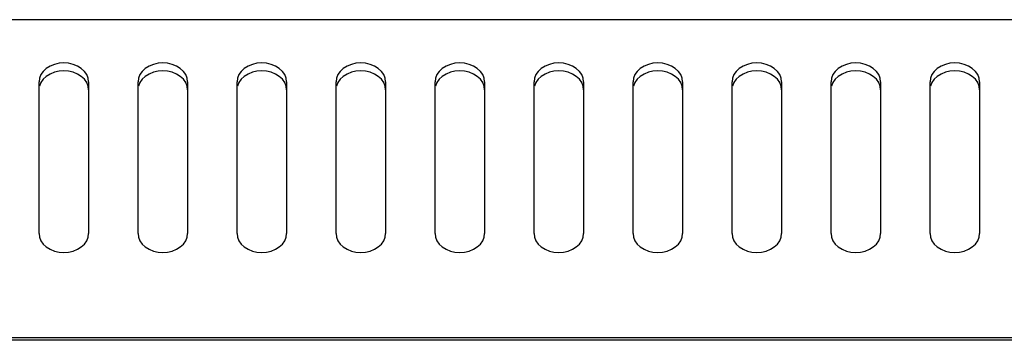
# Model space of a CAD drawing. Units: millimetres. Extents: x -623 to 1654, y -503 to 792.
# Drawn here: x 9 to 88, y 35 to 60 of the extents above; entities that cross this region are included whole.
import ezdxf

# ---------------------------------------------------------------- set-up
doc = ezdxf.new("R2010")
doc.units = ezdxf.units.MM
doc.header["$LTSCALE"] = 23.1
doc.layers.add('007-VIKA', color=7, linetype='CONTINUOUS')

msp = doc.modelspace()

# ---------------------------------------------------------------- linework, layer by layer
at = {"layer": '007-VIKA', "color": 3, "linetype": 'Continuous'}
for p, q in [((364.888, 60.466), (-19.912, 60.466)), ((10.488, 43.185), (10.488, 55.442)), ((14.488, 55.442), (14.488, 43.185)), ((18.488, 43.185), (18.488, 55.442)), ((22.488, 55.442), (22.488, 43.185)), ((26.488, 43.185), (26.488, 55.442)), ((30.488, 55.442), (30.488, 43.185)), ((34.488, 43.185), (34.488, 55.442)), ((38.488, 55.442), (38.488, 43.185)), ((42.488, 43.185), (42.488, 55.442)), ((46.488, 55.442), (46.488, 43.185)), ((50.488, 43.185), (50.488, 55.442)), ((54.488, 55.442), (54.488, 43.185)), ((58.488, 43.185), (58.488, 55.442)), ((62.488, 55.442), (62.488, 43.185)), ((66.488, 43.185), (66.488, 55.442)), ((70.488, 55.442), (70.488, 43.185)), ((74.488, 43.185), (74.488, 55.442)), ((78.488, 55.442), (78.488, 43.185)), ((82.488, 43.185), (82.488, 55.442)), ((86.488, 55.442), (86.488, 43.185)), ((-19.912, 34.769), (364.888, 34.769))]:
    msp.add_line(p, q, dxfattribs=at)
at = {"layer": '007-VIKA', "color": 7, "linetype": 'Continuous'}
msp.add_line((364.988, 34.555), (-20.012, 34.555), dxfattribs=at)
at = {"layer": '007-VIKA', "color": 3, "linetype": 'Continuous'}
for points in [[(14.488, 55.442), (14.447, 55.746), (14.336, 56.028), (14.15, 56.292), (13.902, 56.525), (13.599, 56.715), (13.254, 56.857), (12.878, 56.944), (12.488, 56.974), (12.098, 56.944), (11.723, 56.857), (11.378, 56.715), (11.074, 56.525), (10.826, 56.292), (10.641, 56.028), (10.529, 55.746), (10.488, 55.442)], [(22.488, 55.442), (22.447, 55.746), (22.336, 56.028), (22.15, 56.292), (21.902, 56.525), (21.599, 56.715), (21.254, 56.857), (20.878, 56.944), (20.488, 56.974), (20.098, 56.944), (19.723, 56.857), (19.378, 56.715), (19.074, 56.525), (18.826, 56.292), (18.641, 56.028), (18.529, 55.746), (18.488, 55.442)], [(30.488, 55.442), (30.447, 55.746), (30.336, 56.028), (30.15, 56.292), (29.902, 56.525), (29.599, 56.715), (29.254, 56.857), (28.878, 56.944), (28.488, 56.974), (28.098, 56.944), (27.723, 56.857), (27.378, 56.715), (27.074, 56.525), (26.826, 56.292), (26.641, 56.028), (26.529, 55.746), (26.488, 55.442)], [(38.488, 55.442), (38.447, 55.746), (38.336, 56.028), (38.15, 56.292), (37.902, 56.525), (37.599, 56.715), (37.254, 56.857), (36.878, 56.944), (36.488, 56.974), (36.098, 56.944), (35.723, 56.857), (35.378, 56.715), (35.074, 56.525), (34.826, 56.292), (34.641, 56.028), (34.529, 55.746), (34.488, 55.442)], [(46.488, 55.442), (46.447, 55.746), (46.336, 56.028), (46.15, 56.292), (45.902, 56.525), (45.599, 56.715), (45.254, 56.857), (44.878, 56.944), (44.488, 56.974), (44.098, 56.944), (43.723, 56.857), (43.378, 56.715), (43.074, 56.525), (42.826, 56.292), (42.641, 56.028), (42.529, 55.746), (42.488, 55.442)], [(54.488, 55.442), (54.447, 55.746), (54.336, 56.028), (54.15, 56.292), (53.902, 56.525), (53.599, 56.715), (53.254, 56.857), (52.878, 56.944), (52.488, 56.974), (52.098, 56.944), (51.723, 56.857), (51.378, 56.715), (51.074, 56.525), (50.826, 56.292), (50.641, 56.028), (50.529, 55.746), (50.488, 55.442)], [(62.488, 55.442), (62.447, 55.746), (62.336, 56.028), (62.15, 56.292), (61.902, 56.525), (61.599, 56.715), (61.254, 56.857), (60.878, 56.944), (60.488, 56.974), (60.098, 56.944), (59.723, 56.857), (59.378, 56.715), (59.074, 56.525), (58.826, 56.292), (58.641, 56.028), (58.529, 55.746), (58.488, 55.442)], [(70.488, 55.442), (70.447, 55.746), (70.336, 56.028), (70.15, 56.292), (69.902, 56.525), (69.599, 56.715), (69.254, 56.857), (68.878, 56.944), (68.488, 56.974), (68.098, 56.944), (67.723, 56.857), (67.378, 56.715), (67.074, 56.525), (66.826, 56.292), (66.641, 56.028), (66.529, 55.746), (66.488, 55.442)], [(78.488, 55.442), (78.447, 55.746), (78.336, 56.028), (78.15, 56.292), (77.902, 56.525), (77.599, 56.715), (77.254, 56.857), (76.878, 56.944), (76.488, 56.974), (76.098, 56.944), (75.723, 56.857), (75.378, 56.715), (75.074, 56.525), (74.826, 56.292), (74.641, 56.028), (74.529, 55.746), (74.488, 55.442)], [(86.488, 55.442), (86.447, 55.746), (86.336, 56.028), (86.15, 56.292), (85.902, 56.525), (85.599, 56.715), (85.254, 56.857), (84.878, 56.944), (84.488, 56.974), (84.098, 56.944), (83.723, 56.857), (83.378, 56.715), (83.074, 56.525), (82.826, 56.292), (82.641, 56.028), (82.529, 55.746), (82.488, 55.442)], [(10.488, 43.185), (10.529, 42.881), (10.641, 42.599), (10.826, 42.334), (11.074, 42.102), (11.378, 41.912), (11.723, 41.77), (12.098, 41.683), (12.488, 41.653), (12.878, 41.683), (13.254, 41.77), (13.599, 41.912), (13.902, 42.102), (14.15, 42.334), (14.336, 42.599), (14.447, 42.881), (14.488, 43.185)], [(18.488, 43.185), (18.529, 42.881), (18.641, 42.599), (18.826, 42.334), (19.074, 42.102), (19.378, 41.912), (19.723, 41.77), (20.098, 41.683), (20.488, 41.653), (20.878, 41.683), (21.254, 41.77), (21.599, 41.912), (21.902, 42.102), (22.15, 42.334), (22.336, 42.599), (22.447, 42.881), (22.488, 43.185)], [(26.488, 43.185), (26.529, 42.881), (26.641, 42.599), (26.826, 42.334), (27.074, 42.102), (27.378, 41.912), (27.723, 41.77), (28.098, 41.683), (28.488, 41.653), (28.878, 41.683), (29.254, 41.77), (29.599, 41.912), (29.902, 42.102), (30.15, 42.334), (30.336, 42.599), (30.447, 42.881), (30.488, 43.185)], [(34.488, 43.185), (34.529, 42.881), (34.641, 42.599), (34.826, 42.334), (35.074, 42.102), (35.378, 41.912), (35.723, 41.77), (36.098, 41.683), (36.488, 41.653), (36.878, 41.683), (37.254, 41.77), (37.599, 41.912), (37.902, 42.102), (38.15, 42.334), (38.336, 42.599), (38.447, 42.881), (38.488, 43.185)], [(42.488, 43.185), (42.529, 42.881), (42.641, 42.599), (42.826, 42.334), (43.074, 42.102), (43.378, 41.912), (43.723, 41.77), (44.098, 41.683), (44.488, 41.653), (44.878, 41.683), (45.254, 41.77), (45.599, 41.912), (45.902, 42.102), (46.15, 42.334), (46.336, 42.599), (46.447, 42.881), (46.488, 43.185)], [(50.488, 43.185), (50.529, 42.881), (50.641, 42.599), (50.826, 42.334), (51.074, 42.102), (51.378, 41.912), (51.723, 41.77), (52.098, 41.683), (52.488, 41.653), (52.878, 41.683), (53.254, 41.77), (53.599, 41.912), (53.902, 42.102), (54.15, 42.334), (54.336, 42.599), (54.447, 42.881), (54.488, 43.185)], [(58.488, 43.185), (58.529, 42.881), (58.641, 42.599), (58.826, 42.334), (59.074, 42.102), (59.378, 41.912), (59.723, 41.77), (60.098, 41.683), (60.488, 41.653), (60.878, 41.683), (61.254, 41.77), (61.599, 41.912), (61.902, 42.102), (62.15, 42.334), (62.336, 42.599), (62.447, 42.881), (62.488, 43.185)], [(66.488, 43.185), (66.529, 42.881), (66.641, 42.599), (66.826, 42.334), (67.074, 42.102), (67.378, 41.912), (67.723, 41.77), (68.098, 41.683), (68.488, 41.653), (68.878, 41.683), (69.254, 41.77), (69.599, 41.912), (69.902, 42.102), (70.15, 42.334), (70.336, 42.599), (70.447, 42.881), (70.488, 43.185)], [(74.488, 43.185), (74.529, 42.881), (74.641, 42.599), (74.826, 42.334), (75.074, 42.102), (75.378, 41.912), (75.723, 41.77), (76.098, 41.683), (76.488, 41.653), (76.878, 41.683), (77.254, 41.77), (77.599, 41.912), (77.902, 42.102), (78.15, 42.334), (78.336, 42.599), (78.447, 42.881), (78.488, 43.185)], [(82.488, 43.185), (82.529, 42.881), (82.641, 42.599), (82.826, 42.334), (83.074, 42.102), (83.378, 41.912), (83.723, 41.77), (84.098, 41.683), (84.488, 41.653), (84.878, 41.683), (85.254, 41.77), (85.599, 41.912), (85.902, 42.102), (86.15, 42.334), (86.336, 42.599), (86.447, 42.881), (86.488, 43.185)]]:
    msp.add_lwpolyline(points, dxfattribs=at)
at = {"layer": '007-VIKA', "color": 7, "linetype": 'Continuous'}
for points in [[(13.902, 55.882), (13.599, 56.072), (13.254, 56.214), (12.878, 56.301), (12.488, 56.331), (12.098, 56.301), (11.723, 56.214), (11.378, 56.072), (11.074, 55.882), (10.826, 55.65), (10.641, 55.385), (10.529, 55.103)], [(14.488, 54.799), (14.447, 55.103), (14.336, 55.385), (14.15, 55.65), (13.902, 55.882)], [(21.902, 55.882), (21.599, 56.072), (21.254, 56.214), (20.878, 56.301), (20.488, 56.331), (20.098, 56.301), (19.723, 56.214), (19.378, 56.072), (19.074, 55.882), (18.826, 55.65), (18.641, 55.385), (18.529, 55.103)], [(22.488, 54.799), (22.447, 55.103), (22.336, 55.385), (22.15, 55.65), (21.902, 55.882)], [(29.902, 55.882), (29.599, 56.072), (29.254, 56.214), (28.878, 56.301), (28.488, 56.331), (28.098, 56.301), (27.723, 56.214), (27.378, 56.072), (27.074, 55.882), (26.826, 55.65), (26.641, 55.385), (26.529, 55.103)], [(30.488, 54.799), (30.447, 55.103), (30.336, 55.385), (30.15, 55.65), (29.902, 55.882)], [(37.902, 55.882), (37.599, 56.072), (37.254, 56.214), (36.878, 56.301), (36.488, 56.331), (36.098, 56.301), (35.723, 56.214), (35.378, 56.072), (35.074, 55.882), (34.826, 55.65), (34.641, 55.385), (34.529, 55.103)], [(38.488, 54.799), (38.447, 55.103), (38.336, 55.385), (38.15, 55.65), (37.902, 55.882)], [(45.902, 55.882), (45.599, 56.072), (45.254, 56.214), (44.878, 56.301), (44.488, 56.331), (44.098, 56.301), (43.723, 56.214), (43.378, 56.072), (43.074, 55.882), (42.826, 55.65), (42.641, 55.385), (42.529, 55.103)], [(46.488, 54.799), (46.447, 55.103), (46.336, 55.385), (46.15, 55.65), (45.902, 55.882)], [(53.902, 55.882), (53.599, 56.072), (53.254, 56.214), (52.878, 56.301), (52.488, 56.331), (52.098, 56.301), (51.723, 56.214), (51.378, 56.072), (51.074, 55.882), (50.826, 55.65), (50.641, 55.385), (50.529, 55.103)], [(54.488, 54.799), (54.447, 55.103), (54.336, 55.385), (54.15, 55.65), (53.902, 55.882)], [(61.902, 55.882), (61.599, 56.072), (61.254, 56.214), (60.878, 56.301), (60.488, 56.331), (60.098, 56.301), (59.723, 56.214), (59.378, 56.072), (59.074, 55.882), (58.826, 55.65), (58.641, 55.385), (58.529, 55.103)], [(62.488, 54.799), (62.447, 55.103), (62.336, 55.385), (62.15, 55.65), (61.902, 55.882)], [(69.902, 55.882), (69.599, 56.072), (69.254, 56.214), (68.878, 56.301), (68.488, 56.331), (68.098, 56.301), (67.723, 56.214), (67.378, 56.072), (67.074, 55.882), (66.826, 55.65), (66.641, 55.385), (66.529, 55.103)], [(70.488, 54.799), (70.447, 55.103), (70.336, 55.385), (70.15, 55.65), (69.902, 55.882)], [(77.902, 55.882), (77.599, 56.072), (77.254, 56.214), (76.878, 56.301), (76.488, 56.331), (76.098, 56.301), (75.723, 56.214), (75.378, 56.072), (75.074, 55.882), (74.826, 55.65), (74.641, 55.385), (74.529, 55.103)], [(78.488, 54.799), (78.447, 55.103), (78.336, 55.385), (78.15, 55.65), (77.902, 55.882)], [(85.902, 55.882), (85.599, 56.072), (85.254, 56.214), (84.878, 56.301), (84.488, 56.331), (84.098, 56.301), (83.723, 56.214), (83.378, 56.072), (83.074, 55.882), (82.826, 55.65), (82.641, 55.385), (82.529, 55.103)], [(86.488, 54.799), (86.447, 55.103), (86.336, 55.385), (86.15, 55.65), (85.902, 55.882)]]:
    msp.add_lwpolyline(points, dxfattribs=at)

doc.saveas('drawing.dxf')
